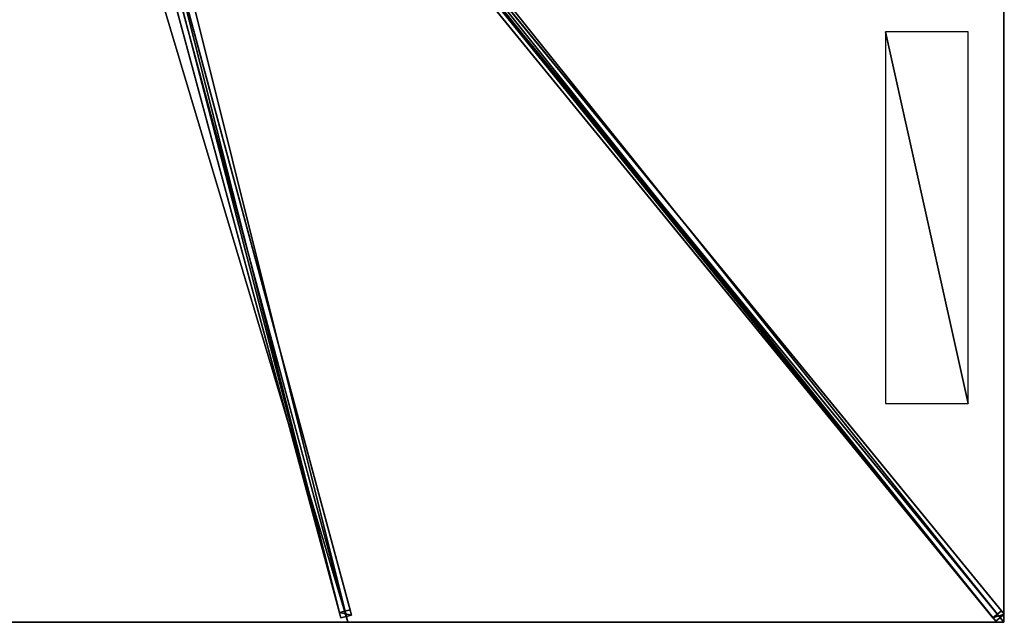
# Model space of a CAD drawing. Units: centimetres. Extents: x -225 to 225, y -275 to 275.
# Drawn here: x 0 to 225, y -275 to -137 of the extents above; entities that cross this region are included whole.
import ezdxf

# ---------------------------------------------------------------- set-up
doc = ezdxf.new("R2010")
doc.units = ezdxf.units.CM
doc.layers.get('0').update_dxf_attribs({"color": 144})

# ---------------------------------------------------------------- blocks, each defined once
blk = doc.blocks.new('Streben. May Parasols_ www.may-online.com')
for p, q in [((10.08, -10.35, 313.31), (225.11, -273.16, 241.88)), ((3.13, -13.47, 312.76), (73.44, -274.01, 241.94)), ((5.54, -12.82, 312.76), (75.85, -273.36, 241.94)), ((8.15, -11.93, 313.31), (223.17, -274.74, 241.88)), ((9.97, -12.19, 313.44), (194.02, -237.13, 252.29)), ((4.69, -14.46, 312.82), (75, -275, 242)), ((76.17, -91.12, 286.25), (224.46, -272.36, 236.98)), ((74.24, -92.71, 286.25), (222.52, -273.95, 236.98)), ((30.34, -114.32, 280.18), (73.11, -272.79, 237.11)), ((32.75, -113.66, 280.18), (75.52, -272.14, 237.11)), ((194.02, -237.13, 252.29), (225, -275, 242)), ((194.02, -237.13, 252.29), (203.31, -248.49, 249.21)), ((203.31, -248.49, 249.21), (225, -275, 242)), ((75.52, -272.14, 237.11), (73.11, -272.79, 237.11)), ((75.85, -273.36, 241.94), (75.52, -272.14, 237.11)), ((224.46, -272.36, 236.98), (222.52, -273.95, 236.98)), ((225.11, -273.16, 241.88), (224.46, -272.36, 236.98)), ((73.11, -272.79, 237.11), (73.44, -274.01, 241.94)), ((73.44, -274.01, 241.94), (75.85, -273.36, 241.94)), ((222.52, -273.95, 236.98), (223.17, -274.74, 241.88)), ((223.17, -274.74, 241.88), (225.11, -273.16, 241.88))]:
    blk.add_line(p, q)
mesh = blk.add_polyface()
corners = [(8.15, -11.93, 313.31), (222.52, -273.95, 236.98), (223.17, -274.74, 241.88), (74.24, -92.71, 286.25), (7.5, -11.14, 308.42)]
mesh.append_faces([[corners[k] for k in face] for face in [(0, 1, 2), (3, 0, 4)]], dxfattribs={"vtx0": -1})
mesh.append_faces([[corners[k] for k in face] for face in [(1, 0, 3)]], dxfattribs={"vtx0": -1, "vtx1": -1})
mesh = blk.add_polyface()
corners = [(223.17, -274.74, 241.88), (10.08, -10.35, 313.31), (8.15, -11.93, 313.31), (225.11, -273.16, 241.88)]
mesh.append_faces([[corners[k] for k in face] for face in [(0, 1, 2), (1, 0, 3)]], dxfattribs={"vtx0": -1})
mesh = blk.add_polyface()
corners = [(224.46, -272.36, 236.98), (10.08, -10.35, 313.31), (225.11, -273.16, 241.88), (76.17, -91.12, 286.25), (9.43, -9.55, 308.42)]
mesh.append_faces([[corners[k] for k in face] for face in [(0, 1, 2), (1, 3, 4)]], dxfattribs={"vtx0": -1})
mesh.append_faces([[corners[k] for k in face] for face in [(1, 0, 3)]], dxfattribs={"vtx0": -1, "vtx2": -1})
mesh = blk.add_polyface()
corners = [(3.13, -13.47, 312.76), (73.11, -272.79, 237.11), (73.44, -274.01, 241.94), (30.34, -114.32, 280.18), (30.34, -114.32, 280.18), (2.8, -12.25, 307.93)]
mesh.append_faces([[corners[k] for k in face] for face in [(0, 1, 2), (4, 0, 5)]], dxfattribs={"vtx0": -1})
mesh.append_faces([[corners[k] for k in face] for face in [(1, 0, 3), (3, 0, 4)]], dxfattribs={"vtx0": -1, "vtx1": -1})
mesh = blk.add_polyface()
corners = [(73.44, -274.01, 241.94), (5.54, -12.82, 312.76), (3.13, -13.47, 312.76), (75.85, -273.36, 241.94)]
mesh.append_faces([[corners[k] for k in face] for face in [(0, 1, 2), (1, 0, 3)]], dxfattribs={"vtx0": -1})
mesh = blk.add_polyface()
corners = [(75.52, -272.14, 237.11), (5.54, -12.82, 312.76), (75.85, -273.36, 241.94), (32.75, -113.66, 280.18), (5.21, -11.6, 307.93)]
mesh.append_faces([[corners[k] for k in face] for face in [(0, 1, 2), (1, 3, 4)]], dxfattribs={"vtx0": -1})
mesh.append_faces([[corners[k] for k in face] for face in [(1, 0, 3)]], dxfattribs={"vtx0": -1, "vtx2": -1})
mesh = blk.add_polyface()
corners = [(75.2, -91.91, 286.25), (222.52, -273.95, 236.98), (74.24, -92.71, 286.25), (76.17, -91.12, 286.25), (224.46, -272.36, 236.98)]
mesh.append_faces([[corners[k] for k in face] for face in [(0, 1, 2), (1, 3, 4)]], dxfattribs={"vtx0": -1})
mesh.append_faces([[corners[k] for k in face] for face in [(1, 0, 3)]], dxfattribs={"vtx0": -1, "vtx2": -1})
mesh = blk.add_polyface()
corners = [(32.75, -113.66, 280.18), (73.11, -272.79, 237.11), (30.34, -114.32, 280.18), (75.52, -272.14, 237.11)]
mesh.append_faces([[corners[k] for k in face] for face in [(0, 1, 2), (1, 0, 3)]], dxfattribs={"vtx0": -1})
mesh = blk.add_polyface()
corners = [(75.85, -273.36, 241.94), (73.11, -272.79, 237.11), (75.52, -272.14, 237.11), (73.44, -274.01, 241.94)]
mesh.append_faces([[corners[k] for k in face] for face in [(0, 1, 2), (1, 0, 3)]], dxfattribs={"vtx0": -1})
mesh = blk.add_polyface()
corners = [(225.11, -273.16, 241.88), (222.52, -273.95, 236.98), (224.46, -272.36, 236.98), (223.17, -274.74, 241.88)]
mesh.append_faces([[corners[k] for k in face] for face in [(0, 1, 2), (1, 0, 3)]], dxfattribs={"vtx0": -1})
blk = doc.blocks.new('Membrane. May Parasols_ www.may-online.com')
for p, q in [((75, -275, 242), (3.82, -11.22, 313.7)), ((75, -275, 241.99), (3.82, -11.22, 313.69)), ((225, -275, 242), (9.18, -11.22, 313.7)), ((224.99, -275, 241.99), (9.18, -11.22, 313.69)), ((225, -274.99, 241.99), (9.18, -11.22, 313.69)), ((225, -91.67, 242), (225, -275, 242)), ((225, -91.67, 241.99), (225, -274.99, 241.99)), ((75, -275, 242), (-75, -275, 242)), ((75, -275, 241.99), (-75, -275, 241.99)), ((225, -275, 242), (75, -275, 242)), ((75, -275, 242), (75, -275, 241.99)), ((224.99, -275, 241.99), (75, -275, 241.99)), ((225, -275, 241.99), (224.99, -275, 241.99)), ((225, -275, 241.99), (224.99, -275, 241.99)), ((225, -275, 241.99), (225, -274.99, 241.99)), ((225, -274.99, 241.99), (225, -275, 241.99)), ((225, -275, 242), (225, -275, 241.99)), ((225, -275, 242), (225, -275, 241.99))]:
    blk.add_line(p, q)
mesh = blk.add_polyface()
corners = [(225, -275, 242), (9.18, -5.47, 313.7), (9.18, -11.22, 313.7), (225, -91.67, 242)]
mesh.append_faces([[corners[k] for k in face] for face in [(0, 1, 2), (1, 0, 3)]], dxfattribs={"vtx0": -1})
mesh = blk.add_polyface()
corners = [(225, -91.67, 241.99), (9.18, -11.22, 313.69), (9.18, -5.47, 313.69), (9.18, -11.22, 313.69), (224.99, -275, 241.99), (225, -275, 241.99), (225, -274.99, 241.99)]
mesh.append_faces([[corners[k] for k in face] for face in [(0, 1, 2), (5, 0, 6)]], dxfattribs={"vtx0": -1})
mesh.append_faces([[corners[k] for k in face] for face in [(1, 0, 3), (3, 0, 4), (4, 0, 5)]], dxfattribs={"vtx0": -1, "vtx1": -1})
mesh = blk.add_polyface()
corners = [(75, -275, 242), (-3.82, -11.22, 313.7), (-75, -275, 242), (3.82, -11.22, 313.7)]
mesh.append_faces([[corners[k] for k in face] for face in [(0, 1, 2), (1, 0, 3)]], dxfattribs={"vtx0": -1})
mesh = blk.add_polyface()
corners = [(-3.82, -11.22, 313.69), (75, -275, 241.99), (-75, -275, 241.99), (3.82, -11.22, 313.69)]
mesh.append_faces([[corners[k] for k in face] for face in [(0, 1, 2), (1, 0, 3)]], dxfattribs={"vtx0": -1})
mesh = blk.add_polyface()
corners = [(75, -275, 242), (9.18, -11.22, 313.7), (3.82, -11.22, 313.7), (225, -275, 242)]
mesh.append_faces([[corners[k] for k in face] for face in [(0, 1, 2), (1, 0, 3)]], dxfattribs={"vtx0": -1})
mesh = blk.add_polyface()
corners = [(9.18, -11.22, 313.69), (75, -275, 241.99), (3.82, -11.22, 313.69), (9.18, -11.22, 313.69), (225, -274.99, 241.99), (224.99, -275, 241.99), (225, -275, 241.99)]
mesh.append_faces([[corners[k] for k in face] for face in [(0, 1, 2), (5, 4, 6)]], dxfattribs={"vtx0": -1})
mesh.append_faces([[corners[k] for k in face] for face in [(1, 4, 5)]], dxfattribs={"vtx0": -1, "vtx1": -1})
mesh.append_faces([[corners[k] for k in face] for face in [(1, 0, 3), (1, 3, 4)]], dxfattribs={"vtx0": -1, "vtx2": -1})
mesh = blk.add_polyface()
corners = [(75, -275, 241.99), (3.82, -11.22, 313.7), (75, -275, 242), (3.82, -11.22, 313.69)]
mesh.append_faces([[corners[k] for k in face] for face in [(0, 1, 2), (1, 0, 3)]], dxfattribs={"vtx0": -1})
mesh = blk.add_polyface()
corners = [(9.18, -11.22, 313.7), (225, -275, 241.99), (225, -275, 242), (224.99, -275, 241.99), (9.18, -11.22, 313.69)]
mesh.append_faces([[corners[k] for k in face] for face in [(0, 1, 2), (3, 0, 4)]], dxfattribs={"vtx0": -1})
mesh.append_faces([[corners[k] for k in face] for face in [(1, 0, 3)]], dxfattribs={"vtx0": -1, "vtx1": -1})
mesh = blk.add_polyface()
corners = [(225, -275, 241.99), (9.18, -11.22, 313.7), (225, -275, 242), (225, -274.99, 241.99), (9.18, -11.22, 313.69)]
mesh.append_faces([[corners[k] for k in face] for face in [(0, 1, 2), (1, 3, 4)]], dxfattribs={"vtx0": -1})
mesh.append_faces([[corners[k] for k in face] for face in [(1, 0, 3)]], dxfattribs={"vtx0": -1, "vtx2": -1})
mesh = blk.add_polyface()
corners = [(225, -274.99, 241.99), (225, -275, 242), (225, -275, 241.99), (225, -91.67, 242), (225, -91.67, 241.99)]
mesh.append_faces([[corners[k] for k in face] for face in [(0, 1, 2), (3, 0, 4)]], dxfattribs={"vtx0": -1})
mesh.append_faces([[corners[k] for k in face] for face in [(1, 0, 3)]], dxfattribs={"vtx0": -1, "vtx1": -1})
mesh = blk.add_polyface()
corners = [(75, -275, 242), (-75, -275, 241.99), (75, -275, 241.99), (-75, -275, 242)]
mesh.append_faces([[corners[k] for k in face] for face in [(0, 1, 2), (1, 0, 3)]], dxfattribs={"vtx0": -1})
mesh = blk.add_polyface()
corners = [(225, -275, 242), (224.99, -275, 241.99), (225, -275, 241.99), (75, -275, 242), (75, -275, 241.99)]
mesh.append_faces([[corners[k] for k in face] for face in [(0, 1, 2), (1, 3, 4)]], dxfattribs={"vtx0": -1})
mesh.append_faces([[corners[k] for k in face] for face in [(3, 1, 0)]], dxfattribs={"vtx0": -1, "vtx1": -1})
blk = doc.blocks.new('Logo. May Parasols_ www.may-online.com')
for p, q in [((216.87, -140, 244.91), (197.96, -140, 251.19)), ((197.96, -140, 251.19), (197.96, -225, 251.19)), ((216.87, -225, 244.91), (216.87, -140, 244.91)), ((197.96, -225, 251.19), (216.87, -225, 244.91))]:
    blk.add_line(p, q)
at = {"color": 28}
mesh = blk.add_polyface(dxfattribs=at)
corners = [(216.87, -225, 244.91), (197.96, -140, 251.19), (197.96, -225, 251.19), (216.87, -140, 244.91)]
mesh.append_faces([[corners[k] for k in face] for face in [(0, 1, 2), (1, 0, 3)]], dxfattribs={"vtx0": -1, "color": 28})
blk = doc.blocks.new('ALBATROS_rect_AG4555')
at = {"color": 7}
for name in ['Streben. May Parasols_ www.may-online.com', 'Membrane. May Parasols_ www.may-online.com']:
    blk.add_blockref(name, (0, 0), dxfattribs=at)
blk.add_blockref('Logo. May Parasols_ www.may-online.com', (0, 0))

msp = doc.modelspace()

# ---------------------------------------------------------------- block references
msp.add_blockref('ALBATROS_rect_AG4555', (0, 0))

doc.saveas('drawing.dxf')
